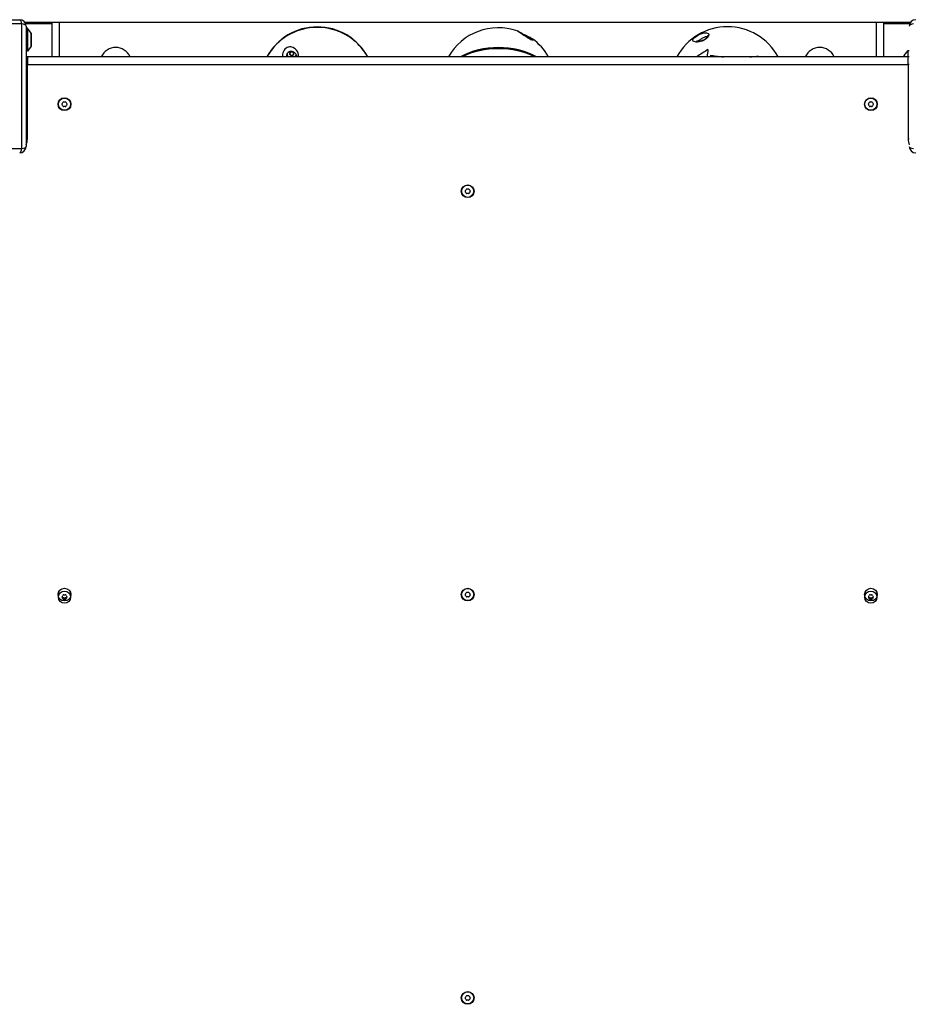
# Model space of a CAD drawing. Units: millimetres. Extents: x -4768 to 4617, y -5566 to 5172.
# Drawn here: x 722 to 1417, y -73 to 696 of the extents above; entities that cross this region are included whole.
import ezdxf

# ---------------------------------------------------------------- set-up
doc = ezdxf.new("R2010")
doc.units = ezdxf.units.MM
doc.header["$LTSCALE"] = 100
doc.layers.add('SW_Toestellen', color=2, linetype='Continuous')

msp = doc.modelspace()

# ---------------------------------------------------------------- linework, layer by layer
at = {"layer": 'SW_Toestellen'}
for p, q in [((723.22, 692.15), (625.91, 692.15)), ((627.56, 695.5), (721.56, 695.5)), ((723.22, 594.85), (723.22, 692.15)), ((725.56, 693.5), (1417.56, 693.5)), ((726.15, 692.5), (746.56, 692.5)), ((746.56, 693.5), (746.56, 666.5)), ((752.56, 666.5), (752.56, 693.5)), ((1390.56, 693.5), (1390.56, 666.5)), ((1396.56, 666.5), (1396.56, 693.5)), ((1396.56, 692.5), (1416.98, 692.5)), ((726.56, 690.5), (726.56, 596.5)), ((727.56, 689), (726.56, 689)), ((727.56, 689), (727.56, 671)), ((730.47, 685.1), (727.56, 689)), ((730.47, 685.1), (730.47, 674.9)), ((730.56, 675.2), (730.56, 684.8)), ((727.56, 671), (726.56, 671)), ((730.47, 674.9), (727.56, 671)), ((1259.28, 672.11), (1259.28, 671.86)), ((1412.66, 667.6), (1415.56, 671.5)), ((1415.56, 666.5), (1415.56, 671.5)), ((1415.56, 671.5), (1416.56, 671.5)), ((727.56, 666.5), (727.56, 660.5)), ((1415.56, 666.5), (727.56, 666.5)), ((1299.02, 666.59), (1299.02, 666.5)), ((1412.56, 667.3), (1412.56, 666.5)), ((1412.66, 666.5), (1412.66, 667.6)), ((1415.56, 660.5), (1415.56, 666.5)), ((727.56, 660.5), (726.56, 660.5)), ((727.56, 660.5), (1415.56, 660.5)), ((727.56, 602.5), (727.56, 660.5)), ((1416.56, 660.5), (1415.56, 660.5)), ((1415.56, 660.5), (1415.56, 602.5)), ((727.56, 602.5), (726.56, 602.5)), ((1416.56, 602.5), (1415.56, 602.5)), ((625.91, 594.85), (723.22, 594.85))]:
    msp.add_line(p, q, dxfattribs=at)
for centre, radius in [((756.56, 629.5), 5), ((756.56, 629.5), 4.75), ((1386.56, 629.5), 5), ((1386.56, 629.5), 4.75), ((1071.56, 561.5), 5), ((1071.56, 561.5), 4.75), ((756.56, 246.5), 5), ((756.56, 244.5), 4.75), ((1071.56, 246.5), 5), ((1071.56, 246.5), 4.75), ((1386.56, 246.5), 5), ((1386.56, 244.5), 4.75), ((1071.56, -68.5), 5), ((1071.56, -68.5), 4.75)]:
    msp.add_circle(centre, radius, dxfattribs=at)
for centre, radius, start, end in [((721.56, 690.5), 5, 0, 90), ((1421.56, 690.5), 5, 90, 180), ((730.06, 684.8), 0.5, 0, 36.63416), ((954.09, 644.88), 45, 28.71824, 151.28176), ((1095.6, 644.23), 45, 70.97589, 150.33575), ((1274.53, 645), 45, 28.54037, 151.45963), ((1095.6, 644.23), 45, 29.66425, 54.04482), ((730.06, 675.2), 0.5, 323.36584, 0), ((796.56, 661.5), 12.32, 23.93372, 156.06628), ((1346.56, 661.5), 12.32, 23.93372, 156.06628), ((727.56, 660.5), 6, 90, 99.59407), ((1413.06, 667.3), 0.5, 143.36584, 180), ((1415.56, 660.5), 6, 80.40593, 90), ((747.92, 634.49), 8.2, 325.95073, 334.04927), ((755.93, 630.59), 0.712, 85.95073, 154.04927), ((756.56, 639.48), 8.2, 265.95073, 274.04927), ((757.19, 630.59), 0.712, 25.95073, 94.04927), ((765.21, 634.49), 8.2, 205.95073, 214.04927), ((1377.92, 634.49), 8.2, 325.95073, 334.04927), ((1385.93, 630.59), 0.712, 85.95073, 154.04927), ((1386.56, 639.48), 8.2, 265.95073, 274.04927), ((1387.19, 630.59), 0.712, 25.95073, 94.04927), ((1395.21, 634.49), 8.2, 205.95073, 214.04927), ((755.3, 629.5), 0.712, 145.95073, 214.04927), ((747.92, 624.51), 8.2, 25.95073, 34.04927), ((755.93, 628.41), 0.712, 205.95073, 274.04927), ((756.56, 619.52), 8.2, 85.95073, 94.04927), ((757.19, 628.41), 0.712, 265.95073, 334.04927), ((765.21, 624.51), 8.2, 145.95073, 154.04927), ((757.82, 629.5), 0.712, 325.95073, 34.04927), ((1385.3, 629.5), 0.712, 145.95073, 214.04927), ((1377.92, 624.51), 8.2, 25.95073, 34.04927), ((1385.93, 628.41), 0.712, 205.95073, 274.04927), ((1386.56, 619.52), 8.2, 85.95073, 94.04927), ((1387.19, 628.41), 0.712, 265.95073, 334.04927), ((1395.21, 624.51), 8.2, 145.95073, 154.04927), ((1387.82, 629.5), 0.712, 325.95073, 34.04927), ((715.56, 602.5), 12, 336.44354, 0), ((1427.56, 602.5), 12, 180, 203.55646), ((721.56, 596.5), 5, 270, 0), ((1421.56, 596.5), 5, 180, 270), ((1070.3, 561.5), 0.712, 145.95073, 214.04927), ((1062.92, 566.49), 8.2, 325.95073, 334.04927), ((1070.93, 562.59), 0.712, 85.95073, 154.04927), ((1071.56, 571.48), 8.2, 265.95073, 274.04927), ((1072.19, 562.59), 0.712, 25.95073, 94.04927), ((1080.21, 566.49), 8.2, 205.95073, 214.04927), ((1072.82, 561.5), 0.712, 325.95073, 34.04927), ((1062.92, 556.51), 8.2, 25.95073, 34.04927), ((1070.93, 560.41), 0.712, 205.95073, 274.04927), ((1071.56, 551.52), 8.2, 85.95073, 94.04927), ((1072.19, 560.41), 0.712, 265.95073, 334.04927), ((1080.21, 556.51), 8.2, 145.95073, 154.04927), ((755.93, 245.59), 0.712, 85.95073, 154.04927), ((756.56, 254.48), 8.2, 265.95073, 274.04927), ((757.19, 245.59), 0.712, 25.95073, 94.04927), ((1070.3, 246.5), 0.712, 145.95073, 214.04927), ((1062.92, 251.49), 8.2, 325.95073, 334.04927), ((1062.92, 241.51), 8.2, 25.95073, 34.04927), ((1070.93, 247.59), 0.712, 85.95073, 154.04927), ((1071.56, 256.48), 8.2, 265.95073, 274.04927), ((1072.19, 247.59), 0.712, 25.95073, 94.04927), ((1080.21, 251.49), 8.2, 205.95073, 214.04927), ((1080.21, 241.51), 8.2, 145.95073, 154.04927), ((1072.82, 246.5), 0.712, 325.95073, 34.04927), ((1385.93, 245.59), 0.712, 85.95073, 154.04927), ((1386.56, 254.48), 8.2, 265.95073, 274.04927), ((1387.19, 245.59), 0.712, 25.95073, 94.04927), ((755.3, 244.5), 0.712, 145.95073, 214.04927), ((747.92, 249.49), 8.2, 325.95073, 334.04927), ((747.92, 239.51), 8.2, 25.95073, 34.04927), ((755.93, 243.41), 0.712, 205.95073, 274.04927), ((756.56, 246.5), 2.5, 255.62604, 284.37396), ((756.56, 234.52), 8.2, 85.95073, 94.04927), ((757.19, 243.41), 0.712, 265.95073, 334.04927), ((765.21, 249.49), 8.2, 205.95073, 214.04927), ((765.21, 239.51), 8.2, 145.95073, 154.04927), ((757.82, 244.5), 0.712, 325.95073, 34.04927), ((1070.93, 245.41), 0.712, 205.95073, 274.04927), ((1071.56, 236.52), 8.2, 85.95073, 94.04927), ((1072.19, 245.41), 0.712, 265.95073, 334.04927), ((1385.3, 244.5), 0.712, 145.95073, 214.04927), ((1377.92, 249.49), 8.2, 325.95073, 334.04927), ((1377.92, 239.51), 8.2, 25.95073, 34.04927), ((1385.93, 243.41), 0.712, 205.95073, 274.04927), ((1386.56, 246.5), 2.5, 255.62604, 284.37396), ((1386.56, 234.52), 8.2, 85.95073, 94.04927), ((1387.19, 243.41), 0.712, 265.95073, 334.04927), ((1395.21, 249.49), 8.2, 205.95073, 214.04927), ((1395.21, 239.51), 8.2, 145.95073, 154.04927), ((1387.82, 244.5), 0.712, 325.95073, 34.04927), ((1070.3, -68.5), 0.712, 145.95073, 214.04927), ((1062.92, -63.51), 8.2, 325.95073, 334.04927), ((1062.92, -73.49), 8.2, 25.95073, 34.04927), ((1070.93, -67.41), 0.712, 85.95073, 154.04927), ((1071.56, -58.52), 8.2, 265.95073, 274.04927), ((1072.19, -67.41), 0.712, 25.95073, 94.04927), ((1080.21, -63.51), 8.2, 205.95073, 214.04927), ((1080.21, -73.49), 8.2, 145.95073, 154.04927), ((1072.82, -68.5), 0.712, 325.95073, 34.04927), ((1070.93, -69.59), 0.712, 205.95073, 274.04927), ((1071.56, -78.48), 8.2, 85.95073, 94.04927), ((1072.19, -69.59), 0.712, 265.95073, 334.04927)]:
    msp.add_arc(centre, radius, start, end, dxfattribs=at)
for centre, major_axis, ratio, start_param, end_param in [((721.56, 690.5), (0, 5), 0.350756, 5.049737, 6.283185), ((721.56, 690.5), (5, 0), 0.350756, 0, 1.233448), ((1421.56, 690.5), (-5, 0), 0.350756, 5.049737, 6.283185), ((954.09, 645), (-44.99, 0), 0.992453, 3.643927, 5.780851), ((954.09, 644.87), (44.99, 0), 0.992453, 0.505613, 2.635979), ((1260.57, 681.65), (-1.98, 0.3), 0.888298, 5.18002, 6.283185), ((934.09, 669.2), (-1.5, 0), 0.992453, 0.082465, 3.059128), ((1095.6, 645.02), (-44.99, 0), 0.636535, 3.989917, 5.434861), ((1095.6, 644.61), (44.85, 0), 0.636535, 0.87342, 2.268173), ((1095.6, 644.21), (44.99, 0), 0.636535, 0.892001, 2.249592), ((1267.73, 656.66), (37.16, 21.67), 0.409253, 1.559584, 1.801708), ((1258.41, 646.87), (-4.9, -42.2), 0.059731, 4.078354, 4.235525), ((1258.41, 646.87), (-4.84, -41.68), 0.059731, 4.07636, 4.228961), ((934.09, 668.95), (-3.62, 0), 0.992453, 0.102777, 0.751055), ((934.09, 668.95), (3.62, 0), 0.992453, 5.53213, 6.048341), ((1261.12, 646.56), (5.01, 43.14), 0.059731, 1.064347, 1.09716), ((1287.88, 658.04), (28.6, -29.28), 0.341052, 1.53002, 1.547157), ((721.56, 596.5), (0, -5), 0.350756, 0, 1.233448), ((721.56, 596.5), (5, 0), 0.350756, 5.049737, 6.283185), ((1421.56, 596.5), (-5, 0), 0.350756, 0, 1.233448)]:
    msp.add_ellipse(centre, major_axis=major_axis, ratio=ratio, start_param=start_param, end_param=end_param, dxfattribs=at)
msp.add_ellipse((934.09, 668.95), major_axis=(-1.5, 0), ratio=0.992453, dxfattribs=at)
for points, knots in [([(993.45, 666.5), (991.65, 669.73), (989.45, 672.74), (983.62, 678.9), (979.77, 681.85), (971.34, 686.4), (966.75, 687.99), (957.31, 689.67), (952.45, 689.76), (942.94, 688.4), (938.3, 686.96), (929.71, 682.71), (925.77, 679.9), (919.36, 673.57), (916.78, 670.18), (914.73, 666.5)], [2.07617, 2.07617, 2.07617, 2.07617, 2.324116, 2.324116, 2.644111, 2.644111, 2.964169, 2.964169, 3.284268, 3.284268, 3.604368, 3.604368, 3.924433, 3.924433, 4.207016, 4.207016, 4.207016, 4.207016]), ([(1110.26, 686.77), (1110.47, 686.7), (1111.1, 686.37), (1112.85, 685.28), (1114.07, 684.46), (1116.57, 682.73), (1117.81, 681.86), (1120.4, 680.28), (1121.58, 679.79), (1123.08, 679.55), (1122.87, 680.04), (1122.03, 680.65)], [-2.874986, -2.874986, -2.874986, -2.874986, -2.55251, -2.55251, -2.184871, -2.184871, -1.912325, -1.912325, -1.639778, -1.639778, -1.154807, -1.154807, -1.154807, -1.154807]), ([(1121.26, 680.1), (1121.26, 680.1), (1121.26, 680.1), (1121.24, 680.1), (1121.18, 680.12), (1120.98, 680.18), (1120.84, 680.23), (1120.51, 680.37), (1120.33, 680.46), (1119.94, 680.66), (1119.73, 680.77), (1119.25, 681.05), (1118.99, 681.21), (1118.37, 681.6), (1118, 681.84), (1117.1, 682.44), (1116.57, 682.81), (1115.25, 683.72), (1114.51, 684.23), (1112.91, 685.3), (1112.12, 685.8), (1111.03, 686.43), (1110.81, 686.58), (1110.27, 686.77)], [1.634963, 1.634963, 1.634963, 1.634963, 1.641978, 1.641978, 1.706435, 1.706435, 1.770644, 1.770644, 1.825748, 1.825748, 1.879529, 1.879529, 1.941334, 1.941334, 2.025853, 2.025853, 2.157779, 2.157779, 2.369583, 2.369583, 2.657502, 2.657502, 2.874986, 2.874986, 2.874986, 2.874986]), ([(1113.19, 685.11), (1113.36, 685.02), (1113.54, 684.94), (1114.12, 684.65), (1114.55, 684.45), (1115.49, 684), (1115.99, 683.77), (1117.1, 683.26), (1117.69, 682.98), (1118.98, 682.37), (1119.66, 682.03), (1120.94, 681.36), (1121.53, 681.01), (1122.02, 680.66)], [3.3586753, 3.3586753, 3.3586753, 3.3586753, 3.3971618, 3.3971618, 3.4865595, 3.4865595, 3.5920375, 3.5920375, 3.7286239, 3.7286239, 3.9178546, 3.9178546, 4.1473819, 4.1473819, 4.1473819, 4.1473819]), ([(1259.92, 683.36), (1260.09, 684.47), (1259.33, 685.11), (1257.28, 685.44), (1256.06, 685.29), (1253.56, 684.45), (1252.32, 683.88), (1249.73, 682.32), (1248.55, 681.39), (1246.93, 679.49), (1247.33, 678.8), (1249.27, 678.05), (1250.6, 677.92), (1253.75, 678.47), (1255.47, 679.02), (1258.06, 680.6), (1258.93, 681.41), (1259.7, 682.58), (1259.86, 682.99), (1259.92, 683.36)], [-2.992575, -2.992575, -2.992575, -2.992575, -2.55251, -2.55251, -2.184871, -2.184871, -1.912325, -1.912325, -1.639778, -1.639778, -1.095324, -1.095324, -0.686172, -0.686172, -0.371625, -0.371625, -0.142933, -0.142933, 0, 0, 0, 0]), ([(1258.59, 681.96), (1258.59, 681.96), (1258.59, 681.94), (1258.56, 681.86), (1258.51, 681.73), (1258.29, 681.41), (1258.15, 681.24), (1257.8, 680.89), (1257.61, 680.72), (1257.17, 680.38), (1256.92, 680.22), (1256.38, 679.89), (1256.09, 679.74), (1255.44, 679.44), (1255.09, 679.29), (1254.31, 679.02), (1253.89, 678.91), (1252.98, 678.71), (1252.52, 678.64), (1251.59, 678.57), (1251.15, 678.59), (1250.48, 678.68), (1250.27, 678.77), (1250.25, 678.79), (1250.25, 678.79), (1250.25, 678.79)], [2.990888, 2.990888, 2.990888, 2.990888, 3.037046, 3.037046, 3.143126, 3.143126, 3.225942, 3.225942, 3.298736, 3.298736, 3.369109, 3.369109, 3.443016, 3.443016, 3.528132, 3.528132, 3.634637, 3.634637, 3.772319, 3.772319, 3.949657, 3.949657, 4.147451, 4.147451, 4.159647, 4.159647, 4.159647, 4.159647]), ([(1251.21, 678.61), (1251.61, 678.9), (1252.23, 679.34), (1253.73, 680.39), (1254.51, 680.91), (1256.09, 681.83), (1256.87, 682.18), (1258.13, 682.47), (1258.61, 682.37), (1258.59, 681.95)], [1.685703, 1.685703, 1.685703, 1.685703, 1.912325, 1.912325, 2.184871, 2.184871, 2.55251, 2.55251, 2.959018, 2.959018, 2.959018, 2.959018]), ([(939.5, 666.5), (939.57, 668.52), (938.83, 670.31), (936.84, 672.78), (935.62, 673.64), (933.12, 674.33), (931.88, 674.38), (929.29, 673.3), (928.11, 672.01), (926.93, 669.29), (926.81, 667.85), (927.05, 666.51)], [-2.970136, -2.970136, -2.970136, -2.970136, -2.55251, -2.55251, -2.184871, -2.184871, -1.912325, -1.912325, -1.639778, -1.639778, -1.317854, -1.317854, -1.317854, -1.317854]), ([(930.23, 667.57), (930.29, 667.93), (930.38, 668.3), (930.6, 668.87), (930.7, 669.07), (930.89, 669.4), (930.97, 669.53), (931.19, 669.83), (931.34, 669.99), (931.62, 670.25), (931.74, 670.34), (931.99, 670.51), (932.12, 670.59), (932.42, 670.73), (932.58, 670.79), (933.01, 670.91), (933.27, 670.94), (933.99, 670.96), (934.46, 670.87), (935.55, 670.46), (936.17, 670.03), (937.21, 668.91), (937.64, 668.21), (937.99, 667.12), (938.05, 666.83), (938.1, 666.53)], [1.504942, 1.504942, 1.504942, 1.504942, 1.622561, 1.622561, 1.690618, 1.690618, 1.734969, 1.734969, 1.800493, 1.800493, 1.847051, 1.847051, 1.894202, 1.894202, 1.954689, 1.954689, 2.050721, 2.050721, 2.233057, 2.233057, 2.50743, 2.50743, 2.781802, 2.781802, 2.876804, 2.876804, 2.876804, 2.876804]), ([(1261.3, 667.74), (1262.67, 667.52), (1264.11, 667.31), (1267.07, 666.92), (1268.59, 666.76), (1270.55, 666.58), (1271, 666.54), (1271.45, 666.5)], [2.7042711, 2.7042711, 2.7042711, 2.7042711, 3.134777, 3.134777, 3.5685407, 3.5685407, 3.698007, 3.698007, 3.698007, 3.698007]), ([(1292.08, 666.5), (1292.1, 666.5), (1292.13, 666.5), (1293.82, 666.63), (1295.48, 666.78), (1297.56, 666.99), (1298.06, 667.04), (1298.54, 667.09)], [5.7284545, 5.7284545, 5.7284545, 5.7284545, 5.7373591, 5.7373591, 6.3041715, 6.3041715, 6.4808546, 6.4808546, 6.4808546, 6.4808546]), ([(755.94, 244.08), (755.86, 244.05), (755.77, 244.02), (755.41, 243.93), (755.12, 243.9), (754.85, 243.9)], [0.0817505, 0.0817505, 0.0817505, 0.0817505, 0.1132937, 0.1132937, 0.2095684, 0.2095684, 0.2095684, 0.2095684]), ([(758.28, 243.9), (758, 243.9), (757.72, 243.93), (757.36, 244.02), (757.27, 244.05), (757.18, 244.08)], [3.4042273, 3.4042273, 3.4042273, 3.4042273, 3.5005019, 3.5005019, 3.5320452, 3.5320452, 3.5320452, 3.5320452]), ([(1385.94, 244.08), (1385.86, 244.05), (1385.77, 244.02), (1385.41, 243.93), (1385.12, 243.9), (1384.85, 243.9)], [0.0817505, 0.0817505, 0.0817505, 0.0817505, 0.1132937, 0.1132937, 0.2095684, 0.2095684, 0.2095684, 0.2095684]), ([(1388.28, 243.9), (1388, 243.9), (1387.72, 243.93), (1387.36, 244.02), (1387.27, 244.05), (1387.18, 244.08)], [3.4042273, 3.4042273, 3.4042273, 3.4042273, 3.5005019, 3.5005019, 3.5320452, 3.5320452, 3.5320452, 3.5320452])]:
    msp.add_open_spline(points, degree=3, knots=knots, dxfattribs=at)
for points in [[(930.16, 666.51), (930.14, 666.86), (930.16, 667.22), (930.22, 667.58)], [(938.1, 666.52), (938.1, 666.51), (938.1, 666.5), (938.11, 666.49)], [(1299.02, 666.59), (1298.93, 666.56), (1298.84, 666.53), (1298.75, 666.5)]]:
    msp.add_open_spline(points, degree=3, dxfattribs=at)

doc.saveas('drawing.dxf')
